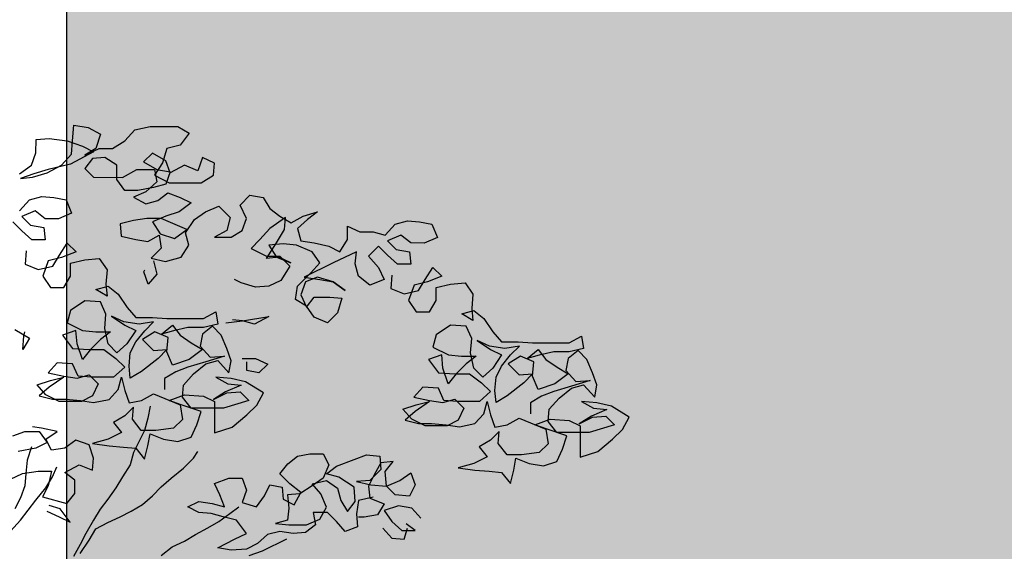
# Model space of a CAD drawing. Units: millimetres. Extents: x -249630 to 95347, y -188036 to 109963.
# Drawn here: x -96309 to -95761, y -15927 to -15631 of the extents above; entities that cross this region are included whole.
import ezdxf

# ---------------------------------------------------------------- set-up
doc = ezdxf.new("R2010")
doc.units = ezdxf.units.MM
for name, color, linetype in [('AHojas', 86, 'Continuous'), ('ATronco', 36, 'Continuous'), ('SOMBRA', 252, 'Continuous'), ('VEREDA', 1, 'Continuous')]:
    doc.layers.add(name, color=color, linetype=linetype)

# ---------------------------------------------------------------- blocks, each defined once
blk = doc.blocks.new('Arbol_01')
at = {"layer": 'AHojas'}
for p, q in [((0.27109, 2.77819), (0.27213, 2.7926)), ((0.27213, 2.7926), (0.28552, 2.79053)), ((0.28552, 2.79053), (0.29684, 2.78434)), ((0.31948, 2.77814), (0.32876, 2.78843)), ((0.32876, 2.78843), (0.34318, 2.79151)), ((0.34318, 2.79151), (0.36892, 2.79148)), ((0.36892, 2.79148), (0.37921, 2.7853)), ((0.2371, 2.76689), (0.23711, 2.77925)), ((0.23711, 2.77925), (0.24947, 2.78027)), ((0.24947, 2.78027), (0.26594, 2.77819)), ((0.29684, 2.78434), (0.29271, 2.77096)), ((0.37921, 2.7853), (0.37096, 2.77398)), ((0.26594, 2.77819), (0.28035, 2.77303)), ((0.27005, 2.76583), (0.27109, 2.77819)), ((0.28035, 2.77303), (0.29064, 2.76787)), ((0.2824, 2.76479), (0.29579, 2.77096)), ((0.29271, 2.77096), (0.2824, 2.76479)), ((0.29579, 2.77096), (0.30815, 2.77095)), ((0.30815, 2.77095), (0.31948, 2.77814)), ((0.3586, 2.7709), (0.35447, 2.75752)), ((0.37096, 2.77398), (0.3586, 2.7709)), ((0.23297, 2.75557), (0.2371, 2.76689)), ((0.26077, 2.75554), (0.27005, 2.76583)), ((0.29064, 2.76787), (0.26901, 2.75657)), ((0.28961, 2.7617), (0.28239, 2.75244)), ((0.30094, 2.76272), (0.28961, 2.7617)), ((0.31226, 2.7555), (0.30094, 2.76272)), ((0.34522, 2.76679), (0.33697, 2.75856)), ((0.35756, 2.75958), (0.34522, 2.76679)), ((0.39155, 2.76263), (0.38742, 2.75028)), ((0.40287, 2.75747), (0.39155, 2.76263)), ((0.22164, 2.74734), (0.23297, 2.75557)), ((0.24738, 2.74835), (0.26077, 2.75554)), ((0.26901, 2.75657), (0.24841, 2.75144)), ((0.28239, 2.75244), (0.29062, 2.74419)), ((0.31224, 2.74211), (0.31226, 2.7555)), ((0.33697, 2.75856), (0.34932, 2.75135)), ((0.35447, 2.75752), (0.34726, 2.7462)), ((0.36167, 2.74824), (0.35756, 2.75958)), ((0.37507, 2.75544), (0.36167, 2.74824)), ((0.38742, 2.75028), (0.37507, 2.75544)), ((0.40183, 2.74615), (0.40287, 2.75747)), ((0.23502, 2.74733), (0.22266, 2.74322)), ((0.22266, 2.74322), (0.23399, 2.74424)), ((0.23399, 2.74424), (0.24738, 2.74835)), ((0.24841, 2.75144), (0.23502, 2.74733)), ((0.29062, 2.74419), (0.31739, 2.74417)), ((0.31739, 2.74417), (0.33079, 2.75136)), ((0.33079, 2.75136), (0.34726, 2.75135)), ((0.34726, 2.75135), (0.34931, 2.74002)), ((0.34726, 2.7462), (0.36063, 2.73898)), ((0.34932, 2.75135), (0.36167, 2.74927)), ((0.36167, 2.74927), (0.35754, 2.73795)), ((0.3905, 2.73895), (0.40183, 2.74615)), ((0.31944, 2.73181), (0.31224, 2.74211)), ((0.34622, 2.73487), (0.3318, 2.7318)), ((0.34931, 2.74002), (0.339, 2.73076)), ((0.35754, 2.73795), (0.34622, 2.73487)), ((0.36063, 2.73898), (0.3905, 2.73895)), ((0.23108, 2.72329), (0.24241, 2.72637)), ((0.24241, 2.72637), (0.25374, 2.72533)), ((0.25374, 2.72533), (0.26506, 2.72326)), ((0.3318, 2.7318), (0.31944, 2.73181)), ((0.339, 2.73076), (0.32767, 2.72562)), ((0.32767, 2.72562), (0.33899, 2.71943)), ((0.35032, 2.72251), (0.3596, 2.72971)), ((0.3596, 2.72971), (0.37092, 2.72558)), ((0.37092, 2.72558), (0.38121, 2.72043)), ((0.42652, 2.71832), (0.43579, 2.72758)), ((0.43579, 2.72758), (0.44815, 2.72551)), ((0.44815, 2.72551), (0.45431, 2.71521)), ((0.22181, 2.713), (0.23108, 2.72329)), ((0.26506, 2.72326), (0.2702, 2.7109)), ((0.33899, 2.71943), (0.35032, 2.72251)), ((0.38121, 2.72043), (0.36988, 2.7122)), ((0.39459, 2.71218), (0.40695, 2.71731)), ((0.40695, 2.71731), (0.41724, 2.70701)), ((0.43268, 2.70596), (0.42652, 2.71832)), ((0.45431, 2.71521), (0.46357, 2.70799)), ((0.23622, 2.71299), (0.22386, 2.70785)), ((0.22386, 2.70785), (0.23209, 2.69961)), ((0.24548, 2.70577), (0.23622, 2.71299)), ((0.2702, 2.7109), (0.25784, 2.70576)), ((0.34001, 2.70605), (0.32765, 2.704)), ((0.3534, 2.70604), (0.34001, 2.70605)), ((0.35752, 2.70809), (0.34516, 2.70295)), ((0.37707, 2.69572), (0.3534, 2.70604)), ((0.36988, 2.7122), (0.35752, 2.70809)), ((0.38429, 2.70498), (0.39459, 2.71218)), ((0.41724, 2.70701), (0.41414, 2.69465)), ((0.46872, 2.70696), (0.4543, 2.69668)), ((0.46357, 2.70799), (0.47387, 2.70181)), ((0.46768, 2.69563), (0.46872, 2.70696)), ((0.47387, 2.70181), (0.4852, 2.70797)), ((0.4852, 2.70797), (0.49859, 2.71208)), ((0.49859, 2.71208), (0.48931, 2.70488)), ((0.22385, 2.69447), (0.21562, 2.70271)), ((0.23209, 2.69961), (0.24444, 2.69754)), ((0.24444, 2.69754), (0.24546, 2.68621)), ((0.25784, 2.70576), (0.24548, 2.70577)), ((0.32765, 2.704), (0.31529, 2.70092)), ((0.31529, 2.70092), (0.31631, 2.68959)), ((0.34516, 2.70295), (0.35235, 2.69162)), ((0.37604, 2.69263), (0.38429, 2.70498)), ((0.42855, 2.69464), (0.43268, 2.70596)), ((0.48931, 2.70488), (0.48004, 2.69665)), ((0.52637, 2.68631), (0.52638, 2.69867)), ((0.52638, 2.69867), (0.5377, 2.69351)), ((0.56138, 2.6904), (0.57065, 2.70069)), ((0.57065, 2.70069), (0.58198, 2.70377)), ((0.58198, 2.70377), (0.59331, 2.70273)), ((0.59331, 2.70273), (0.60463, 2.70066)), ((0.60463, 2.70066), (0.60977, 2.6883)), ((0.23311, 2.68622), (0.22385, 2.69447)), ((0.31631, 2.68959), (0.3297, 2.68649)), ((0.34102, 2.68442), (0.35132, 2.69059)), ((0.35132, 2.69059), (0.35337, 2.67823)), ((0.35235, 2.69162), (0.36574, 2.68749)), ((0.36574, 2.68749), (0.37707, 2.69572)), ((0.37912, 2.6813), (0.37604, 2.69263)), ((0.41414, 2.69465), (0.40281, 2.68849)), ((0.40281, 2.68849), (0.41825, 2.68847)), ((0.41825, 2.68847), (0.42855, 2.69464)), ((0.4543, 2.69668), (0.44502, 2.68639)), ((0.46046, 2.68328), (0.46768, 2.69563)), ((0.48004, 2.69665), (0.48312, 2.68532)), ((0.5377, 2.69351), (0.55005, 2.6935)), ((0.55005, 2.6935), (0.56138, 2.6904)), ((0.57579, 2.69039), (0.56343, 2.68525)), ((0.58505, 2.68317), (0.57579, 2.69039)), ((0.60977, 2.6883), (0.59741, 2.68316)), ((0.24546, 2.68621), (0.23311, 2.68622)), ((0.25884, 2.67178), (0.26605, 2.6831)), ((0.26605, 2.6831), (0.27428, 2.67486)), ((0.3297, 2.68649), (0.34102, 2.68442)), ((0.3719, 2.66998), (0.37912, 2.6813)), ((0.44502, 2.68639), (0.43678, 2.67816)), ((0.45118, 2.66888), (0.46046, 2.68328)), ((0.46664, 2.68225), (0.45325, 2.68123)), ((0.45325, 2.68123), (0.46045, 2.6699)), ((0.479, 2.68121), (0.46664, 2.68225)), ((0.49341, 2.67502), (0.479, 2.68121)), ((0.48312, 2.68532), (0.49547, 2.68325)), ((0.49547, 2.68325), (0.50885, 2.68015)), ((0.50885, 2.68015), (0.51915, 2.67499)), ((0.51915, 2.67499), (0.52637, 2.68631)), ((0.55519, 2.68011), (0.54591, 2.67085)), ((0.56342, 2.67186), (0.55519, 2.68011)), ((0.56343, 2.68525), (0.57166, 2.677)), ((0.59741, 2.68316), (0.58505, 2.68317)), ((0.22795, 2.67593), (0.22691, 2.66357)), ((0.26089, 2.66972), (0.24853, 2.66664)), ((0.25265, 2.66149), (0.25884, 2.67178)), ((0.27428, 2.67486), (0.26089, 2.66972)), ((0.35337, 2.67823), (0.3441, 2.66898)), ((0.35748, 2.66587), (0.3719, 2.66998)), ((0.43678, 2.67816), (0.45118, 2.67094)), ((0.45118, 2.67094), (0.46354, 2.67093)), ((0.46251, 2.6699), (0.45118, 2.66888)), ((0.46045, 2.6699), (0.47383, 2.66474)), ((0.47383, 2.66474), (0.46251, 2.6699)), ((0.46354, 2.67093), (0.4728, 2.66165)), ((0.5006, 2.66471), (0.49341, 2.67502)), ((0.53459, 2.67498), (0.51296, 2.6647)), ((0.53355, 2.66365), (0.53459, 2.67498)), ((0.54591, 2.67085), (0.55517, 2.66054)), ((0.57268, 2.66362), (0.56342, 2.67186)), ((0.57166, 2.677), (0.58402, 2.67493)), ((0.58402, 2.67493), (0.58504, 2.66361)), ((0.22691, 2.66357), (0.23926, 2.65841)), ((0.23926, 2.65841), (0.25265, 2.66149)), ((0.24853, 2.66664), (0.24337, 2.65223)), ((0.26911, 2.65221), (0.26913, 2.66457)), ((0.26913, 2.66457), (0.28251, 2.66764)), ((0.28251, 2.66764), (0.2959, 2.66866)), ((0.2959, 2.66866), (0.3031, 2.65836)), ((0.3441, 2.66898), (0.35748, 2.66587)), ((0.34635, 2.66655), (0.34943, 2.6542)), ((0.4728, 2.66165), (0.46455, 2.64827)), ((0.51296, 2.6647), (0.48618, 2.65134)), ((0.49236, 2.65545), (0.5006, 2.66471)), ((0.53663, 2.65232), (0.53355, 2.66365)), ((0.55517, 2.66054), (0.56031, 2.64921)), ((0.58504, 2.66361), (0.57268, 2.66362)), ((0.59841, 2.64918), (0.60563, 2.6605)), ((0.60563, 2.6605), (0.61386, 2.65225)), ((0.24337, 2.65223), (0.25057, 2.64193)), ((0.26293, 2.64192), (0.26911, 2.65221)), ((0.3031, 2.65836), (0.30206, 2.64497)), ((0.33708, 2.65627), (0.33811, 2.65832)), ((0.34119, 2.64494), (0.33708, 2.65627)), ((0.34943, 2.6542), (0.34119, 2.64494)), ((0.47999, 2.64311), (0.49236, 2.65545)), ((0.48618, 2.65134), (0.50059, 2.64927)), ((0.49853, 2.65133), (0.4872, 2.64722)), ((0.51294, 2.6472), (0.49853, 2.65133)), ((0.54692, 2.64408), (0.53663, 2.65232)), ((0.56752, 2.65333), (0.56648, 2.64097)), ((0.61386, 2.65225), (0.60047, 2.64712)), ((0.29279, 2.63983), (0.30412, 2.64291)), ((0.30206, 2.64497), (0.30308, 2.63364)), ((0.30412, 2.64291), (0.31338, 2.63569)), ((0.42748, 2.64625), (0.4213, 2.64934)), ((0.44086, 2.64212), (0.42748, 2.64625)), ((0.45322, 2.64313), (0.44086, 2.64212)), ((0.46455, 2.64827), (0.45322, 2.64313)), ((0.47792, 2.63075), (0.47999, 2.64311)), ((0.4872, 2.64722), (0.48307, 2.63487)), ((0.50059, 2.64927), (0.51294, 2.6472)), ((0.52426, 2.63895), (0.51294, 2.6472)), ((0.51294, 2.6472), (0.52426, 2.63895)), ((0.56031, 2.64921), (0.54692, 2.64408)), ((0.58811, 2.64404), (0.58295, 2.62963)), ((0.60047, 2.64712), (0.58811, 2.64404)), ((0.59222, 2.63889), (0.59841, 2.64918)), ((0.6087, 2.64196), (0.62209, 2.64504)), ((0.62209, 2.64504), (0.63547, 2.64606)), ((0.63547, 2.64606), (0.64267, 2.63575)), ((0.25057, 2.64193), (0.26293, 2.64192)), ((0.30308, 2.63364), (0.29279, 2.63983)), ((0.31338, 2.63569), (0.3216, 2.62333)), ((0.48307, 2.63487), (0.48821, 2.62354)), ((0.56648, 2.64097), (0.57883, 2.63581)), ((0.57883, 2.63581), (0.59222, 2.63889)), ((0.60869, 2.62961), (0.6087, 2.64196)), ((0.64267, 2.63575), (0.64163, 2.62237)), ((0.28248, 2.62954), (0.26909, 2.62029)), ((0.29689, 2.6285), (0.28248, 2.62954)), ((0.30203, 2.61717), (0.29689, 2.6285)), ((0.48821, 2.62457), (0.47792, 2.63075)), ((0.48821, 2.62354), (0.49543, 2.6328)), ((0.49541, 2.61426), (0.48821, 2.62457)), ((0.49543, 2.6328), (0.50984, 2.63279)), ((0.50984, 2.63279), (0.52117, 2.63175)), ((0.52117, 2.63175), (0.51704, 2.61836)), ((0.58295, 2.62963), (0.59014, 2.61933)), ((0.6025, 2.61931), (0.60869, 2.62961)), ((0.26909, 2.62029), (0.26599, 2.60897)), ((0.30099, 2.60379), (0.30203, 2.61717)), ((0.30718, 2.61511), (0.31953, 2.60686)), ((0.3185, 2.60995), (0.30718, 2.61511)), ((0.3216, 2.62333), (0.32983, 2.61406)), ((0.39264, 2.61297), (0.40397, 2.61914)), ((0.40397, 2.61914), (0.40602, 2.60781)), ((0.42868, 2.61088), (0.45339, 2.61497)), ((0.45339, 2.61497), (0.44, 2.60778)), ((0.51704, 2.61836), (0.50776, 2.6091)), ((0.59014, 2.61933), (0.6025, 2.61931)), ((0.63236, 2.61723), (0.64369, 2.62031)), ((0.64265, 2.61104), (0.63236, 2.61723)), ((0.64163, 2.62237), (0.64265, 2.61104)), ((0.64369, 2.62031), (0.65295, 2.61309)), ((0.26599, 2.60897), (0.2804, 2.60174)), ((0.33291, 2.60787), (0.3185, 2.60995)), ((0.31953, 2.60686), (0.32982, 2.6017)), ((0.32983, 2.61406), (0.34528, 2.61404)), ((0.3463, 2.60992), (0.33291, 2.60787)), ((0.33806, 2.60169), (0.3463, 2.60992)), ((0.34528, 2.61404), (0.35866, 2.613)), ((0.3535, 2.59859), (0.3638, 2.60682)), ((0.35866, 2.613), (0.39264, 2.61297)), ((0.3638, 2.60682), (0.371, 2.59754)), ((0.40087, 2.60575), (0.3916, 2.59855)), ((0.40602, 2.60781), (0.39263, 2.60473)), ((0.4091, 2.59751), (0.40087, 2.60575)), ((0.41323, 2.60883), (0.42868, 2.61088)), ((0.42868, 2.61088), (0.41941, 2.61191)), ((0.44, 2.60778), (0.42868, 2.61088)), ((0.50776, 2.6091), (0.49541, 2.61426)), ((0.62205, 2.60694), (0.60866, 2.59769)), ((0.63647, 2.6059), (0.62205, 2.60694)), ((0.64161, 2.59457), (0.63647, 2.6059)), ((0.65295, 2.61309), (0.66117, 2.60073)), ((0.21759, 2.60283), (0.23096, 2.59458)), ((0.22478, 2.58429), (0.22582, 2.59665)), ((0.22582, 2.59665), (0.22685, 2.60076)), ((0.27422, 2.60175), (0.26186, 2.59764)), ((0.26186, 2.59764), (0.27111, 2.58528)), ((0.27524, 2.58939), (0.27422, 2.60175)), ((0.2804, 2.60174), (0.29275, 2.6007)), ((0.29275, 2.6007), (0.30614, 2.60069)), ((0.30614, 2.60069), (0.29686, 2.59349)), ((0.30407, 2.58937), (0.30099, 2.60379)), ((0.32982, 2.6017), (0.32157, 2.58935)), ((0.32981, 2.5914), (0.33806, 2.60169)), ((0.34732, 2.60065), (0.33599, 2.59346)), ((0.35967, 2.59549), (0.34732, 2.60065)), ((0.36483, 2.60167), (0.3535, 2.59859)), ((0.37822, 2.60474), (0.36483, 2.60167)), ((0.371, 2.59754), (0.38129, 2.59033)), ((0.39263, 2.60473), (0.37822, 2.60474)), ((0.3916, 2.59855), (0.38953, 2.58723)), ((0.41424, 2.58515), (0.4091, 2.59751)), ((0.60866, 2.59769), (0.60556, 2.58636)), ((0.66117, 2.60073), (0.6694, 2.59145)), ((0.73221, 2.59036), (0.74355, 2.59653)), ((0.74355, 2.59653), (0.74559, 2.5852)), ((0.23096, 2.59458), (0.22478, 2.58429)), ((0.28037, 2.57497), (0.27524, 2.58939)), ((0.29686, 2.59349), (0.28759, 2.58423)), ((0.3123, 2.58112), (0.30407, 2.58937)), ((0.32157, 2.58935), (0.3123, 2.58112)), ((0.32465, 2.58111), (0.32981, 2.5914)), ((0.33599, 2.59346), (0.34628, 2.58315)), ((0.35863, 2.58211), (0.35967, 2.59549)), ((0.38129, 2.59033), (0.39158, 2.58414)), ((0.38953, 2.58723), (0.39879, 2.57692)), ((0.64056, 2.58118), (0.64161, 2.59457)), ((0.64675, 2.5925), (0.6591, 2.58425)), ((0.65807, 2.58734), (0.64675, 2.5925)), ((0.67249, 2.58527), (0.65807, 2.58734)), ((0.6694, 2.59145), (0.68485, 2.59144)), ((0.68587, 2.58732), (0.67249, 2.58527)), ((0.67763, 2.57909), (0.68587, 2.58732)), ((0.68485, 2.59144), (0.69823, 2.5904)), ((0.69823, 2.5904), (0.73221, 2.59036)), ((0.27111, 2.58528), (0.28656, 2.58423)), ((0.28759, 2.58423), (0.28037, 2.57497)), ((0.28656, 2.58423), (0.29994, 2.58422)), ((0.29994, 2.58422), (0.31126, 2.57597)), ((0.32361, 2.56876), (0.32465, 2.58111)), ((0.34628, 2.58315), (0.35863, 2.58417)), ((0.35863, 2.58417), (0.35039, 2.57594)), ((0.36377, 2.56975), (0.35863, 2.58211)), ((0.39158, 2.58414), (0.37922, 2.57488)), ((0.41835, 2.57382), (0.41424, 2.58515)), ((0.61379, 2.57915), (0.60143, 2.57504)), ((0.60556, 2.58636), (0.61997, 2.57914)), ((0.61481, 2.56679), (0.61379, 2.57915)), ((0.61997, 2.57914), (0.63232, 2.5781)), ((0.63232, 2.5781), (0.64571, 2.57809)), ((0.64571, 2.57809), (0.63644, 2.57089)), ((0.64364, 2.56676), (0.64056, 2.58118)), ((0.6591, 2.58425), (0.66939, 2.5791)), ((0.66939, 2.5791), (0.66114, 2.56675)), ((0.66938, 2.5688), (0.67763, 2.57909)), ((0.6869, 2.57805), (0.67556, 2.57085)), ((0.69925, 2.57289), (0.6869, 2.57805)), ((0.69307, 2.57598), (0.70338, 2.58421)), ((0.7044, 2.57906), (0.69307, 2.57598)), ((0.70338, 2.58421), (0.71058, 2.57494)), ((0.71779, 2.58214), (0.7044, 2.57906)), ((0.73221, 2.58213), (0.71779, 2.58214)), ((0.74044, 2.58315), (0.73117, 2.57595)), ((0.74559, 2.5852), (0.73221, 2.58213)), ((0.74867, 2.5749), (0.74044, 2.58315)), ((0.25669, 2.57191), (0.24844, 2.56265)), ((0.2711, 2.57086), (0.25669, 2.57191)), ((0.27624, 2.55953), (0.2711, 2.57086)), ((0.31126, 2.57597), (0.31949, 2.56773)), ((0.35039, 2.57594), (0.33493, 2.5636)), ((0.37922, 2.57488), (0.36377, 2.56975)), ((0.39466, 2.57281), (0.37818, 2.56768)), ((0.38333, 2.56149), (0.39466, 2.57075)), ((0.41217, 2.57794), (0.39466, 2.57281)), ((0.39466, 2.57075), (0.40599, 2.57383)), ((0.39879, 2.57692), (0.41217, 2.57794)), ((0.40599, 2.57383), (0.41628, 2.56249)), ((0.41628, 2.56249), (0.41835, 2.57382)), ((0.42865, 2.57587), (0.441, 2.57586)), ((0.43275, 2.56454), (0.43276, 2.57277)), ((0.441, 2.57586), (0.45232, 2.5707)), ((0.45232, 2.5707), (0.44408, 2.56247)), ((0.60143, 2.57504), (0.61069, 2.56267)), ((0.63644, 2.57089), (0.62716, 2.56163)), ((0.67556, 2.57085), (0.68585, 2.56055)), ((0.69821, 2.55951), (0.69925, 2.57289)), ((0.71058, 2.57494), (0.72087, 2.56772)), ((0.73117, 2.57595), (0.7291, 2.56463)), ((0.75381, 2.56254), (0.74867, 2.5749)), ((0.24844, 2.56265), (0.26285, 2.55954)), ((0.27521, 2.55747), (0.28654, 2.56055)), ((0.28654, 2.56055), (0.29477, 2.55231)), ((0.31949, 2.56773), (0.30919, 2.55847)), ((0.32463, 2.55743), (0.32361, 2.56876)), ((0.33493, 2.5636), (0.32463, 2.55743)), ((0.36685, 2.56357), (0.35655, 2.5574)), ((0.37818, 2.56768), (0.36685, 2.56357)), ((0.37405, 2.5512), (0.38333, 2.56149)), ((0.44408, 2.56247), (0.43275, 2.56454)), ((0.61069, 2.56267), (0.62613, 2.56163)), ((0.61994, 2.55237), (0.61481, 2.56679)), ((0.62716, 2.56163), (0.61994, 2.55237)), ((0.62613, 2.56163), (0.63952, 2.56162)), ((0.63952, 2.56162), (0.65083, 2.55337)), ((0.65187, 2.55852), (0.64364, 2.56676)), ((0.66114, 2.56675), (0.65187, 2.55852)), ((0.66423, 2.55851), (0.66938, 2.5688)), ((0.68585, 2.56055), (0.69821, 2.56156)), ((0.69821, 2.56156), (0.68996, 2.55333)), ((0.73116, 2.56153), (0.71879, 2.55228)), ((0.72087, 2.56772), (0.73116, 2.56153)), ((0.7291, 2.56463), (0.73836, 2.55432)), ((0.75792, 2.55121), (0.75381, 2.56254)), ((0.23813, 2.55133), (0.25049, 2.55544)), ((0.24636, 2.54205), (0.23813, 2.55133)), ((0.26285, 2.55851), (0.24946, 2.54926)), ((0.25049, 2.55544), (0.26285, 2.55851)), ((0.26285, 2.55954), (0.27521, 2.55747)), ((0.28859, 2.55849), (0.27624, 2.55953)), ((0.30919, 2.55847), (0.28859, 2.55849)), ((0.29477, 2.55231), (0.28961, 2.54099)), ((0.31329, 2.54714), (0.31639, 2.55847)), ((0.31639, 2.55847), (0.31947, 2.54611)), ((0.35655, 2.5574), (0.35654, 2.5471)), ((0.37301, 2.53988), (0.37405, 2.5512)), ((0.40392, 2.55839), (0.41524, 2.5522)), ((0.41833, 2.55734), (0.40392, 2.55839)), ((0.42759, 2.55116), (0.41317, 2.54499)), ((0.41524, 2.5522), (0.42759, 2.55116)), ((0.43171, 2.55424), (0.41833, 2.55734)), ((0.44818, 2.54393), (0.43171, 2.55424)), ((0.65083, 2.55337), (0.65906, 2.54513)), ((0.66318, 2.54615), (0.66423, 2.55851)), ((0.68996, 2.55333), (0.67451, 2.54099)), ((0.70334, 2.54714), (0.69821, 2.55951)), ((0.71879, 2.55228), (0.70334, 2.54714)), ((0.73423, 2.54815), (0.74556, 2.55122)), ((0.75175, 2.55534), (0.73424, 2.55021)), ((0.73836, 2.55432), (0.75175, 2.55534)), ((0.74556, 2.55122), (0.75585, 2.53989)), ((0.75585, 2.53989), (0.75792, 2.55121)), ((0.24946, 2.54926), (0.24018, 2.54103)), ((0.25871, 2.53586), (0.24636, 2.54205)), ((0.30505, 2.53788), (0.31329, 2.54714)), ((0.31947, 2.54611), (0.32358, 2.53478)), ((0.33491, 2.53682), (0.34624, 2.54299)), ((0.34624, 2.54299), (0.37094, 2.53267)), ((0.36065, 2.5368), (0.37507, 2.54194)), ((0.37507, 2.54194), (0.39257, 2.54089)), ((0.41317, 2.54499), (0.40184, 2.53779)), ((0.40184, 2.53779), (0.4142, 2.54396)), ((0.4142, 2.54396), (0.42656, 2.54498)), ((0.42656, 2.54498), (0.43479, 2.53673)), ((0.44199, 2.53261), (0.44818, 2.54393)), ((0.59626, 2.5493), (0.58801, 2.54004)), ((0.61067, 2.54826), (0.59626, 2.5493)), ((0.61581, 2.53693), (0.61067, 2.54826)), ((0.65906, 2.54513), (0.64876, 2.53587)), ((0.6642, 2.53482), (0.66318, 2.54615)), ((0.71776, 2.54507), (0.70643, 2.54096)), ((0.73424, 2.55021), (0.71776, 2.54507)), ((0.7229, 2.53889), (0.73423, 2.54815)), ((0.24018, 2.54103), (0.25254, 2.53793)), ((0.25254, 2.53793), (0.26489, 2.53792)), ((0.27931, 2.53585), (0.25871, 2.53586)), ((0.26489, 2.53792), (0.27828, 2.53688)), ((0.27828, 2.53688), (0.29063, 2.53481)), ((0.28961, 2.54099), (0.27931, 2.53585)), ((0.29063, 2.53481), (0.30505, 2.53788)), ((0.32358, 2.53478), (0.33491, 2.53682)), ((0.37197, 2.53267), (0.36065, 2.5368)), ((0.37094, 2.53267), (0.37299, 2.51929)), ((0.3905, 2.52648), (0.37197, 2.53267)), ((0.38124, 2.52957), (0.37301, 2.53988)), ((0.39257, 2.54089), (0.40287, 2.53573)), ((0.40287, 2.53573), (0.40284, 2.5069)), ((0.43479, 2.53673), (0.4111, 2.52955)), ((0.43272, 2.52335), (0.44199, 2.53261)), ((0.5777, 2.52873), (0.59006, 2.53283)), ((0.58801, 2.54004), (0.60242, 2.53694)), ((0.60242, 2.53591), (0.58903, 2.52666)), ((0.59006, 2.53283), (0.60242, 2.53591)), ((0.60242, 2.53694), (0.61478, 2.53487)), ((0.61478, 2.53487), (0.62611, 2.53795)), ((0.62817, 2.53589), (0.61581, 2.53693)), ((0.62611, 2.53795), (0.63434, 2.5297)), ((0.64876, 2.53587), (0.62817, 2.53589)), ((0.65287, 2.52454), (0.65597, 2.53586)), ((0.65597, 2.53586), (0.65904, 2.5235)), ((0.67451, 2.54099), (0.6642, 2.53482)), ((0.69612, 2.53479), (0.69611, 2.5245)), ((0.70643, 2.54096), (0.69612, 2.53479)), ((0.71362, 2.5286), (0.7229, 2.53889)), ((0.74349, 2.53578), (0.75481, 2.52959)), ((0.7579, 2.53474), (0.74349, 2.53578)), ((0.77129, 2.53164), (0.7579, 2.53474)), ((0.3277, 2.53065), (0.31945, 2.52242)), ((0.32666, 2.51933), (0.3277, 2.53065)), ((0.34314, 2.53167), (0.34107, 2.52034)), ((0.4111, 2.52955), (0.38124, 2.52957)), ((0.38637, 2.51412), (0.3905, 2.52648)), ((0.41932, 2.51204), (0.43272, 2.52335)), ((0.58593, 2.51945), (0.5777, 2.52873)), ((0.58903, 2.52666), (0.57975, 2.51843)), ((0.63434, 2.5297), (0.62918, 2.51838)), ((0.64462, 2.51528), (0.65287, 2.52454)), ((0.65904, 2.5235), (0.66315, 2.51217)), ((0.71258, 2.51728), (0.71362, 2.5286)), ((0.76717, 2.52855), (0.75274, 2.52239)), ((0.75481, 2.52959), (0.76717, 2.52855)), ((0.78775, 2.52133), (0.77129, 2.53164)), ((0.31945, 2.52242), (0.30915, 2.51625)), ((0.30915, 2.51625), (0.31635, 2.50698)), ((0.33488, 2.50902), (0.32666, 2.51933)), ((0.34107, 2.52034), (0.33797, 2.50902)), ((0.37299, 2.51929), (0.36475, 2.51106)), ((0.38121, 2.5028), (0.38637, 2.51412)), ((0.57975, 2.51843), (0.59211, 2.51533)), ((0.59828, 2.51326), (0.58593, 2.51945)), ((0.59211, 2.51533), (0.60446, 2.51531)), ((0.60446, 2.51531), (0.61785, 2.51427)), ((0.61785, 2.51427), (0.6302, 2.5122)), ((0.62918, 2.51838), (0.61888, 2.51324)), ((0.6302, 2.5122), (0.64462, 2.51528)), ((0.66315, 2.51217), (0.67448, 2.51422)), ((0.67448, 2.51422), (0.68581, 2.52039)), ((0.68581, 2.52039), (0.71052, 2.51007)), ((0.70022, 2.5142), (0.71464, 2.51933)), ((0.71155, 2.51007), (0.70022, 2.5142)), ((0.72081, 2.50697), (0.71258, 2.51728)), ((0.71464, 2.51933), (0.73215, 2.51829)), ((0.73215, 2.51829), (0.74244, 2.51313)), ((0.75274, 2.52239), (0.74141, 2.51519)), ((0.74141, 2.51519), (0.75377, 2.52136)), ((0.77436, 2.51413), (0.75067, 2.50694)), ((0.75377, 2.52136), (0.76613, 2.52237)), ((0.76613, 2.52237), (0.77436, 2.51413)), ((0.78156, 2.51), (0.78775, 2.52133)), ((0.21544, 2.50398), (0.22677, 2.50809)), ((0.22677, 2.50809), (0.24015, 2.50808)), ((0.24221, 2.51117), (0.23398, 2.5122)), ((0.24015, 2.50808), (0.24735, 2.49778)), ((0.25663, 2.50807), (0.24221, 2.51117)), ((0.24632, 2.50087), (0.25663, 2.50807)), ((0.31635, 2.50698), (0.30399, 2.50081)), ((0.33797, 2.50902), (0.32766, 2.48844)), ((0.34827, 2.50901), (0.33488, 2.50902)), ((0.34105, 2.4946), (0.34312, 2.50593)), ((0.34312, 2.50593), (0.35547, 2.50077)), ((0.36475, 2.51106), (0.34827, 2.50901)), ((0.40284, 2.5069), (0.41932, 2.51204)), ((0.61888, 2.51324), (0.59828, 2.51326)), ((0.66727, 2.50805), (0.65902, 2.49982)), ((0.66623, 2.49672), (0.66727, 2.50805)), ((0.71052, 2.51007), (0.71256, 2.49668)), ((0.73007, 2.50387), (0.71155, 2.51007)), ((0.75067, 2.50694), (0.72081, 2.50697)), ((0.74244, 2.51313), (0.74241, 2.4843)), ((0.77229, 2.50075), (0.78156, 2.51)), ((0.24735, 2.49778), (0.23705, 2.49264)), ((0.25146, 2.49057), (0.24632, 2.50087)), ((0.27412, 2.49981), (0.26382, 2.49261)), ((0.28648, 2.49568), (0.27412, 2.49981)), ((0.30399, 2.50081), (0.28957, 2.49671)), ((0.28957, 2.49671), (0.30501, 2.49464)), ((0.35547, 2.50077), (0.36885, 2.4987)), ((0.36885, 2.4987), (0.38121, 2.5028)), ((0.65902, 2.49982), (0.64872, 2.49365)), ((0.67446, 2.48642), (0.66623, 2.49672)), ((0.71256, 2.49668), (0.70432, 2.48845)), ((0.72594, 2.49152), (0.73007, 2.50387)), ((0.75889, 2.48943), (0.77229, 2.50075)), ((0.23705, 2.49264), (0.22057, 2.48956)), ((0.26382, 2.49261), (0.25146, 2.49057)), ((0.29058, 2.48332), (0.28648, 2.49568)), ((0.30501, 2.49464), (0.31839, 2.49359)), ((0.31839, 2.49359), (0.32972, 2.49255)), ((0.32972, 2.49255), (0.33795, 2.48225)), ((0.33795, 2.48225), (0.34105, 2.4946)), ((0.38325, 2.48324), (0.38738, 2.48941)), ((0.48005, 2.48521), (0.49137, 2.48726)), ((0.49137, 2.48726), (0.50373, 2.48725)), ((0.50373, 2.48725), (0.50887, 2.47694)), ((0.64872, 2.49365), (0.65592, 2.48438)), ((0.70432, 2.48845), (0.68784, 2.48641)), ((0.72079, 2.4802), (0.72594, 2.49152)), ((0.74241, 2.4843), (0.75889, 2.48943)), ((0.28954, 2.472), (0.29058, 2.48332)), ((0.46356, 2.46875), (0.47077, 2.47801)), ((0.47077, 2.47801), (0.48005, 2.48521)), ((0.51608, 2.47591), (0.53256, 2.48207)), ((0.53256, 2.48207), (0.54389, 2.48618)), ((0.54389, 2.48618), (0.55624, 2.48514)), ((0.55727, 2.47896), (0.55108, 2.46764)), ((0.55624, 2.48514), (0.55726, 2.47278)), ((0.56859, 2.47998), (0.55727, 2.47896)), ((0.56138, 2.47072), (0.56859, 2.47998)), ((0.64356, 2.47821), (0.62914, 2.47411)), ((0.65592, 2.48438), (0.64356, 2.47821)), ((0.68784, 2.48641), (0.67446, 2.48642)), ((0.68062, 2.472), (0.68269, 2.48332)), ((0.68269, 2.48332), (0.69504, 2.47816)), ((0.69504, 2.47816), (0.70843, 2.47609)), ((0.70843, 2.47609), (0.72079, 2.4802)), ((0.21334, 2.46383), (0.22467, 2.46897)), ((0.22467, 2.46897), (0.23909, 2.47101)), ((0.23909, 2.47101), (0.25144, 2.471)), ((0.25144, 2.471), (0.24834, 2.45762)), ((0.2638, 2.46996), (0.27719, 2.47716)), ((0.27306, 2.46274), (0.2638, 2.46996)), ((0.27719, 2.47716), (0.28954, 2.472)), ((0.47282, 2.45947), (0.46356, 2.46875)), ((0.50887, 2.47694), (0.50371, 2.46459)), ((0.5068, 2.46871), (0.51608, 2.47591)), ((0.51813, 2.46561), (0.5068, 2.46871)), ((0.55726, 2.47278), (0.54695, 2.46249)), ((0.5624, 2.45733), (0.56138, 2.47072)), ((0.57476, 2.46247), (0.58506, 2.46967)), ((0.58506, 2.46967), (0.58917, 2.45834)), ((0.62914, 2.47411), (0.64458, 2.47203)), ((0.64458, 2.47203), (0.65797, 2.47099)), ((0.65797, 2.47099), (0.66929, 2.46995)), ((0.66929, 2.46995), (0.67752, 2.45965)), ((0.67752, 2.45965), (0.68062, 2.472)), ((0.24628, 2.45556), (0.25247, 2.46585)), ((0.27305, 2.45039), (0.27306, 2.46274)), ((0.4028, 2.45954), (0.41619, 2.46467)), ((0.40794, 2.44924), (0.4028, 2.45954)), ((0.41619, 2.46467), (0.42854, 2.46466)), ((0.42854, 2.46466), (0.43265, 2.45333)), ((0.4831, 2.45123), (0.47282, 2.45947)), ((0.50371, 2.46459), (0.49341, 2.45739)), ((0.49341, 2.45945), (0.5068, 2.46253)), ((0.50164, 2.45018), (0.49341, 2.45945)), ((0.5068, 2.46253), (0.51709, 2.45531)), ((0.53253, 2.45633), (0.51813, 2.46561)), ((0.54695, 2.46249), (0.5346, 2.46148)), ((0.5346, 2.46148), (0.54798, 2.45837)), ((0.55108, 2.46764), (0.54592, 2.45735)), ((0.5624, 2.45733), (0.57476, 2.46247)), ((0.24834, 2.45762), (0.24319, 2.44733)), ((0.26583, 2.44113), (0.27305, 2.45039)), ((0.43265, 2.45333), (0.42852, 2.44201)), ((0.44912, 2.44817), (0.45428, 2.45846)), ((0.45428, 2.45846), (0.4656, 2.45639)), ((0.4656, 2.45639), (0.46662, 2.44506)), ((0.48207, 2.4502), (0.47075, 2.44918)), ((0.47692, 2.4399), (0.4831, 2.45123)), ((0.49341, 2.45739), (0.48207, 2.4502)), ((0.50677, 2.43782), (0.50164, 2.45018)), ((0.51709, 2.45531), (0.52017, 2.44398)), ((0.53355, 2.44294), (0.53253, 2.45633)), ((0.54592, 2.45735), (0.54694, 2.44602)), ((0.54798, 2.45837), (0.5624, 2.45733)), ((0.57063, 2.44909), (0.5624, 2.45733)), ((0.58917, 2.45834), (0.58401, 2.44804)), ((0.24319, 2.44733), (0.26583, 2.44113)), ((0.37806, 2.43794), (0.38837, 2.44308)), ((0.38837, 2.44308), (0.40072, 2.441)), ((0.40072, 2.441), (0.41204, 2.43791)), ((0.41204, 2.43791), (0.40794, 2.44924)), ((0.42852, 2.44201), (0.4419, 2.43788)), ((0.4419, 2.43788), (0.44912, 2.44817)), ((0.46662, 2.44506), (0.47692, 2.4399)), ((0.47075, 2.44918), (0.47176, 2.43682)), ((0.52017, 2.44398), (0.52633, 2.43368)), ((0.52633, 2.43368), (0.53355, 2.44294)), ((0.53664, 2.44397), (0.53457, 2.43161)), ((0.55003, 2.44705), (0.53664, 2.44397)), ((0.54694, 2.44602), (0.56032, 2.44086)), ((0.58401, 2.44804), (0.57063, 2.44909)), ((0.24729, 2.43394), (0.25861, 2.42878)), ((0.25965, 2.43599), (0.24936, 2.43908)), ((0.26891, 2.42362), (0.25965, 2.43599)), ((0.38836, 2.43278), (0.37806, 2.43794)), ((0.39968, 2.43174), (0.38836, 2.43278)), ((0.41101, 2.42864), (0.39968, 2.43174)), ((0.41719, 2.43172), (0.42543, 2.43789)), ((0.47176, 2.43682), (0.47072, 2.4255)), ((0.49441, 2.43268), (0.49646, 2.42135)), ((0.5078, 2.43267), (0.49441, 2.43268)), ((0.50059, 2.4265), (0.50677, 2.43782)), ((0.51603, 2.42442), (0.5078, 2.43267)), ((0.56032, 2.44086), (0.55413, 2.43057)), ((0.5737, 2.43879), (0.56032, 2.43468)), ((0.56032, 2.43468), (0.56751, 2.42438)), ((0.58606, 2.43672), (0.5737, 2.43879)), ((0.59429, 2.42744), (0.58606, 2.43672)), ((0.25861, 2.42878), (0.26891, 2.42362)), ((0.40688, 2.42452), (0.41719, 2.43172)), ((0.42336, 2.42554), (0.41101, 2.42864)), ((0.43262, 2.41317), (0.42336, 2.42554)), ((0.47072, 2.4255), (0.4594, 2.42242)), ((0.48823, 2.42136), (0.50059, 2.4265)), ((0.52426, 2.41515), (0.51603, 2.42442)), ((0.53457, 2.43161), (0.53559, 2.41926)), ((0.54178, 2.42852), (0.53663, 2.42852)), ((0.55413, 2.43057), (0.54178, 2.42852)), ((0.56751, 2.42438), (0.57677, 2.41613)), ((0.46351, 2.4152), (0.45218, 2.41213)), ((0.4594, 2.42242), (0.47175, 2.42138)), ((0.47586, 2.41313), (0.46351, 2.4152)), ((0.47175, 2.42138), (0.48823, 2.42136)), ((0.48719, 2.41415), (0.47586, 2.41313)), ((0.49646, 2.42135), (0.48719, 2.41415)), ((0.53559, 2.41926), (0.52426, 2.41515)), ((0.55927, 2.41821), (0.5675, 2.40893)), ((0.57677, 2.41613), (0.58913, 2.41612)), ((0.57882, 2.40789), (0.58192, 2.41819)), ((0.58913, 2.41612), (0.5809, 2.42231)), ((0.40583, 2.39981), (0.42128, 2.40804)), ((0.42128, 2.40804), (0.43262, 2.41317)), ((0.45218, 2.41213), (0.4429, 2.4039)), ((0.5675, 2.40893), (0.57882, 2.40789)), ((0.41819, 2.39774), (0.40583, 2.39981)), ((0.4326, 2.39876), (0.41819, 2.39774)), ((0.4429, 2.4039), (0.4326, 2.39876))]:
    blk.add_line(p, q, dxfattribs=at)
at = {"layer": 'ATronco'}
for p, q in [((0.23293, 2.49367), (0.2288, 2.48132)), ((0.32766, 2.48844), (0.32456, 2.47711)), ((0.2288, 2.48132), (0.22776, 2.46896)), ((0.37398, 2.47398), (0.38325, 2.48324)), ((0.22776, 2.46896), (0.22672, 2.45764)), ((0.25247, 2.46585), (0.2566, 2.47512)), ((0.32456, 2.47711), (0.31734, 2.46579)), ((0.36264, 2.46472), (0.37398, 2.47398)), ((0.31734, 2.46579), (0.31115, 2.4555)), ((0.35337, 2.45649), (0.36264, 2.46472)), ((0.22672, 2.45764), (0.22259, 2.44632)), ((0.237, 2.44424), (0.24628, 2.45556)), ((0.31115, 2.4555), (0.30393, 2.44521)), ((0.34512, 2.44826), (0.35337, 2.45649)), ((0.22259, 2.44632), (0.21743, 2.43602)), ((0.22257, 2.42572), (0.237, 2.44424)), ((0.30393, 2.44521), (0.29672, 2.43595)), ((0.33585, 2.44003), (0.34512, 2.44826)), ((0.29672, 2.43595), (0.29053, 2.42566)), ((0.31525, 2.42873), (0.32555, 2.43387)), ((0.32555, 2.43387), (0.33585, 2.44003)), ((0.2133, 2.41543), (0.22257, 2.42572)), ((0.29053, 2.42566), (0.28331, 2.41331)), ((0.29258, 2.41742), (0.30391, 2.42359)), ((0.30391, 2.42359), (0.31525, 2.42873)), ((0.39658, 2.41836), (0.40688, 2.42452)), ((0.2864, 2.40713), (0.29258, 2.41742)), ((0.38525, 2.41219), (0.39658, 2.41836)), ((0.28331, 2.41331), (0.27815, 2.40302)), ((0.27815, 2.39478), (0.2864, 2.40713)), ((0.36362, 2.40088), (0.37495, 2.40602)), ((0.37495, 2.40602), (0.38525, 2.41219)), ((0.46968, 2.40799), (0.44702, 2.39669)), ((0.27815, 2.40302), (0.27197, 2.3917)), ((0.35331, 2.39265), (0.36362, 2.40088)), ((0.44702, 2.39669), (0.43466, 2.39258))]:
    blk.add_line(p, q, dxfattribs=at)

msp = doc.modelspace()

# ---------------------------------------------------------------- hatches: boundary and pattern name
at = {"layer": 'SOMBRA'}
h = msp.add_hatch(color=8, dxfattribs=at)
h.set_gradient(color1=(122, 133, 132), one_color=1, tint=1, name='INVCURVED')
h.paths.add_polyline_path([(-95604.336, -14787.024), (-96282.461, -14787.024), (-96282.461, -16187.024), (-95604.336, -16187.024)])
h.paths.add_polyline_path([(-94926.211, -14787.024), (-95604.336, -14787.024), (-95604.336, -16187.024), (-94926.211, -16187.024)])
h.paths.add_polyline_path([(-94248.086, -14787.024), (-94926.211, -14787.024), (-94926.211, -16187.024), (-94248.086, -16187.024)])
h.paths.add_polyline_path([(-93569.961, -14787.024), (-94248.086, -14787.024), (-94248.086, -16187.024), (-93569.961, -16187.024)])

# ---------------------------------------------------------------- linework, layer by layer
at = {"layer": 'VEREDA'}
msp.add_lwpolyline([(-96282.461, -16187.024), (-96282.461, -14787.024)], dxfattribs=at)

# ---------------------------------------------------------------- block references
at = {"xscale": 598.9603255755416, "yscale": 598.9603255755416, "zscale": 598.9603255755416}
msp.add_blockref('Arbol_01', (-96441.68, -17362.024), dxfattribs=at)

doc.saveas('drawing.dxf')
